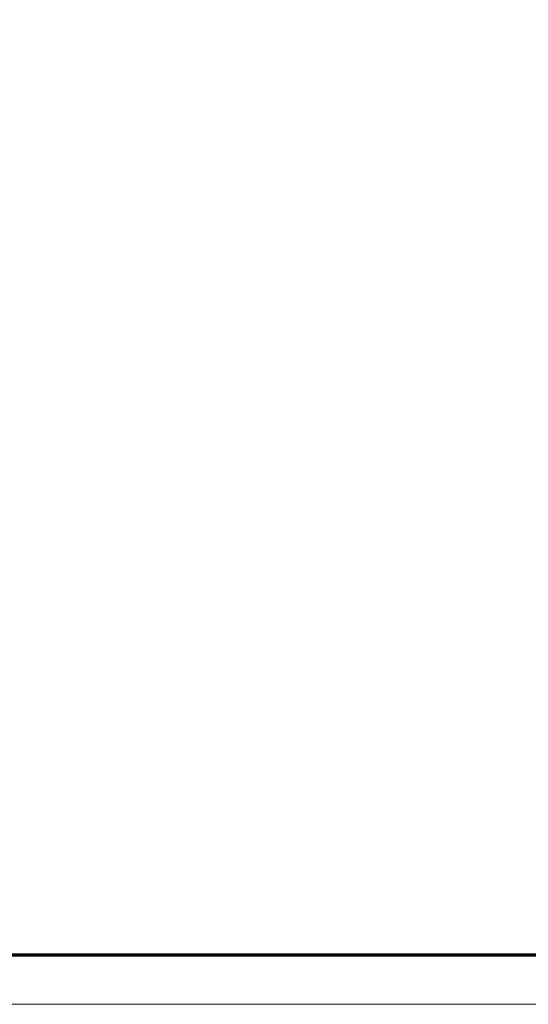
# Model space of a CAD drawing. Units: inches. Extents: x -5.5 to 8, y -4.3 to 4.7.
# Drawn here: x -3.6 to -2.8, y -4.3 to -2.8 of the extents above; entities that cross this region are included whole.
import ezdxf

# ---------------------------------------------------------------- set-up
doc = ezdxf.new("R2010")
doc.units = ezdxf.units.IN
doc.header["$LTSCALE"] = 0.375
doc.header["$MEASUREMENT"] = 0
doc.layers.add('Roof', color=7, linetype='Continuous', lineweight=13)

# ---------------------------------------------------------------- blocks, each defined once
blk = doc.blocks.new('Group-24-1')
at = {"layer": 'Roof', "color": 7, "linetype": 'Continuous', "lineweight": 13, "flags": 128}
blk.add_lwpolyline([(-9, 6), (9, 6), (9, -6), (-9, -6)], close=True, dxfattribs=at)
at = {"layer": 'Roof', "color": 7, "linetype": 'Continuous', "lineweight": 70, "flags": 128}
blk.add_lwpolyline([(-8.9, 5.9), (8.9, 5.9), (8.9, -5.9), (-8.9, -5.9)], close=True, dxfattribs=at)
blk = doc.blocks.new('CUSTOM CCD TITLE BLOCK')
at = {"layer": 'Roof', "color": 7}
blk.add_blockref('Group-24-1', (0, 0), dxfattribs=at)
at = {"layer": 'Roof', "color": 0, "flags": 1}
for tag in ['P_EST_ASMBY_WEIGHT', 'P_SUPPLIED_HARDWARE_', 'P_BOLT_1', 'P_SETECREW_1', 'P_OTHER_1', 'P_SCALE', 'P_OTHER', 'P_DRAWING_NO.', 'P_MATERIAL_', 'P_TITLE', 'P_DATE']:
    blk.add_attdef(tag, (-9, -6), '', height=0.00709, dxfattribs=at)

msp = doc.modelspace()

# ---------------------------------------------------------------- block references
at = {"layer": 'Roof', "color": 7, "xscale": 0.75, "yscale": 0.75, "zscale": 0.75}
msp.add_blockref('CUSTOM CCD TITLE BLOCK', (1.2174, 0.2363), dxfattribs=at)

doc.saveas('drawing.dxf')
